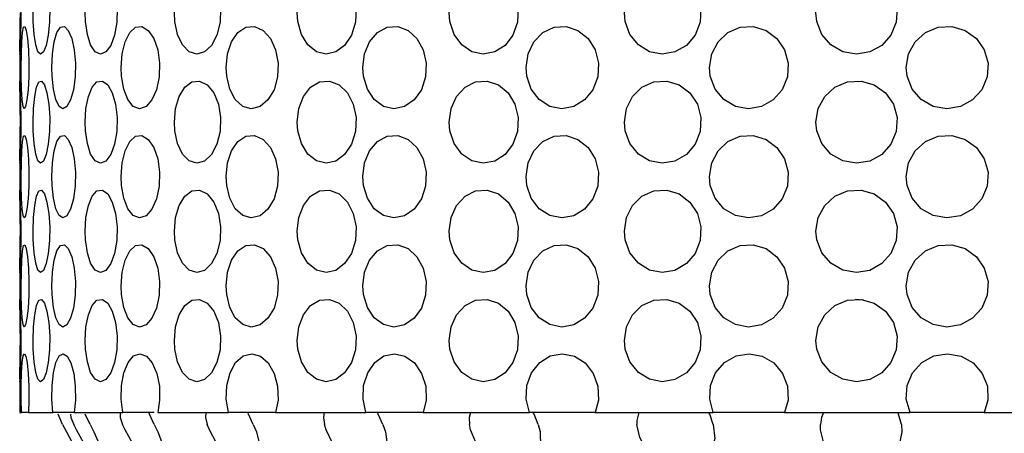
# Model space of a CAD drawing. Units: inches. Extents: x 0.5 to 10.9, y 0.1 to 16.9.
# Drawn here: x 5.7 to 5.9, y 2.1 to 2.1 of the extents above; entities that cross this region are included whole.
import ezdxf

# ---------------------------------------------------------------- set-up
doc = ezdxf.new("R2010")
doc.units = ezdxf.units.IN
doc.header["$LTSCALE"] = 0.5
doc.header["$MEASUREMENT"] = 0
doc.layers.add('Layer 1', color=7, linetype='Continuous')

msp = doc.modelspace()

# ---------------------------------------------------------------- linework, layer by layer
at = {"layer": 'Layer 1', "color": 7, "lineweight": 25}
for points in [[(5.72491, 2.1489), (5.72492, 2.14899), (5.72495, 2.14832), (5.72501, 2.14694), (5.72506, 2.14498), (5.72509, 2.14269), (5.72509, 2.14032), (5.72504, 2.13812), (5.72499, 2.13635), (5.72494, 2.13522), (5.72491, 2.13483), (5.72492, 2.13499)], [(5.72725, 2.14044), (5.72723, 2.14193), (5.72729, 2.14426), (5.72749, 2.14635), (5.72779, 2.14793), (5.7282, 2.14885), (5.72868, 2.14899), (5.72917, 2.14832), (5.7296, 2.14694), (5.72992, 2.14498), (5.73008, 2.14269), (5.73004, 2.14032), (5.72982, 2.13812), (5.72945, 2.13635), (5.729, 2.13522), (5.72851, 2.13483), (5.72805, 2.13524), (5.72766, 2.13642), (5.7274, 2.13823), (5.72725, 2.14044)], [(5.73623, 2.14044), (5.73616, 2.14193), (5.73631, 2.14426), (5.73672, 2.14635), (5.73736, 2.14793), (5.73819, 2.14885), (5.73912, 2.14899), (5.74004, 2.14832), (5.74083, 2.14694), (5.74141, 2.14498), (5.74168, 2.14269), (5.74162, 2.14032), (5.74123, 2.13812), (5.74056, 2.13635), (5.73971, 2.13522), (5.73878, 2.13483), (5.73789, 2.13524), (5.73711, 2.13642), (5.73654, 2.13823), (5.73623, 2.14044)], [(5.75159, 2.14044), (5.75151, 2.14193), (5.75171, 2.14426), (5.75233, 2.14635), (5.75328, 2.14793), (5.75448, 2.14885), (5.75583, 2.14899), (5.75715, 2.14832), (5.75827, 2.14694), (5.75908, 2.14498), (5.75946, 2.14269), (5.75938, 2.14032), (5.75883, 2.13812), (5.7579, 2.13635), (5.75669, 2.13522), (5.75536, 2.13483), (5.75405, 2.13524), (5.75291, 2.13642), (5.75206, 2.13823), (5.75159, 2.14044)], [(5.77274, 2.14044), (5.77264, 2.14193), (5.77291, 2.14426), (5.7737, 2.14635), (5.77493, 2.14793), (5.77647, 2.14885), (5.77819, 2.14899), (5.77985, 2.14832), (5.78127, 2.14694), (5.78227, 2.14498), (5.78275, 2.14269), (5.78264, 2.14032), (5.78197, 2.13812), (5.78078, 2.13635), (5.77926, 2.13522), (5.77758, 2.13483), (5.77592, 2.13524), (5.77446, 2.13642), (5.77336, 2.13823), (5.77274, 2.14044)], [(5.79889, 2.14044), (5.79877, 2.14193), (5.79909, 2.14426), (5.80003, 2.14635), (5.80149, 2.14793), (5.80331, 2.14885), (5.80531, 2.14899), (5.80726, 2.14832), (5.8089, 2.14694), (5.81007, 2.14498), (5.81064, 2.14269), (5.8105, 2.14032), (5.80972, 2.13812), (5.80836, 2.13635), (5.80658, 2.13522), (5.80462, 2.13483), (5.80265, 2.13524), (5.80092, 2.13642), (5.79962, 2.13823), (5.79889, 2.14044)], [(5.82902, 2.14044), (5.82888, 2.14193), (5.82924, 2.14426), (5.83029, 2.14635), (5.83191, 2.14793), (5.83395, 2.14885), (5.83618, 2.14899), (5.83832, 2.14832), (5.84015, 2.14694), (5.84143, 2.14498), (5.84205, 2.14269), (5.8419, 2.14032), (5.84103, 2.13812), (5.83954, 2.13635), (5.83758, 2.13522), (5.83539, 2.13483), (5.83322, 2.13524), (5.83129, 2.13642), (5.82983, 2.13823), (5.82902, 2.14044)], [(5.86197, 2.14044), (5.86182, 2.14193), (5.86221, 2.14426), (5.86333, 2.14635), (5.86505, 2.14793), (5.86723, 2.14885), (5.86958, 2.14899), (5.87185, 2.14832), (5.87378, 2.14694), (5.87515, 2.14498), (5.87578, 2.14269), (5.87564, 2.14032), (5.87472, 2.13812), (5.87314, 2.13635), (5.87108, 2.13522), (5.86877, 2.13483), (5.86645, 2.13524), (5.86439, 2.13642), (5.86284, 2.13823), (5.86197, 2.14044)], [(5.72492, 2.13524), (5.72495, 2.13642), (5.72498, 2.13823), (5.72501, 2.14044), (5.72502, 2.14193)], [(5.72518, 2.13105), (5.72517, 2.13255), (5.7252, 2.1349), (5.72526, 2.13698), (5.72538, 2.13857), (5.72556, 2.13948), (5.72578, 2.1396), (5.72602, 2.13893), (5.72625, 2.13754), (5.72642, 2.13559), (5.7265, 2.1333), (5.72648, 2.13092), (5.72636, 2.12872), (5.72616, 2.12696), (5.72593, 2.12582), (5.72569, 2.12544), (5.72548, 2.12586), (5.72533, 2.12703), (5.72523, 2.12883), (5.72518, 2.13105)], [(5.7305, 2.13105), (5.73046, 2.13255), (5.73055, 2.1349), (5.73085, 2.13698), (5.73131, 2.13857), (5.73191, 2.13948), (5.73259, 2.1396), (5.73327, 2.13893), (5.73387, 2.13754), (5.7343, 2.13559), (5.73451, 2.1333), (5.73446, 2.13092), (5.73416, 2.12872), (5.73366, 2.12696), (5.73302, 2.12582), (5.73233, 2.12544), (5.73168, 2.12586), (5.73112, 2.12703), (5.73072, 2.12883), (5.7305, 2.13105)], [(5.74242, 2.13105), (5.74235, 2.13255), (5.74252, 2.1349), (5.74303, 2.13698), (5.74382, 2.13857), (5.74482, 2.13948), (5.74593, 2.1396), (5.74702, 2.13893), (5.74797, 2.13754), (5.74865, 2.13559), (5.74897, 2.1333), (5.7489, 2.13092), (5.74845, 2.12872), (5.74765, 2.12696), (5.74663, 2.12582), (5.74551, 2.12544), (5.74443, 2.12586), (5.7435, 2.12703), (5.74281, 2.12883), (5.74242, 2.13105)], [(5.7605, 2.13105), (5.7604, 2.13255), (5.76064, 2.1349), (5.76134, 2.13698), (5.76242, 2.13857), (5.7638, 2.13948), (5.76529, 2.1396), (5.76676, 2.13893), (5.76801, 2.13754), (5.76891, 2.13559), (5.76933, 2.1333), (5.76924, 2.13092), (5.76864, 2.12872), (5.76758, 2.12696), (5.76623, 2.12582), (5.76473, 2.12544), (5.76327, 2.12586), (5.76198, 2.12703), (5.76103, 2.12883), (5.7605, 2.13105)], [(5.78403, 2.13105), (5.78391, 2.13255), (5.7842, 2.1349), (5.78507, 2.13698), (5.78641, 2.13857), (5.78808, 2.13948), (5.78992, 2.1396), (5.7917, 2.13893), (5.79322, 2.13754), (5.79431, 2.13559), (5.79482, 2.1333), (5.7947, 2.13092), (5.79397, 2.12872), (5.79271, 2.12696), (5.79105, 2.12582), (5.78923, 2.12544), (5.78744, 2.12586), (5.78587, 2.12703), (5.78469, 2.12883), (5.78403, 2.13105)], [(5.81211, 2.13105), (5.81197, 2.13255), (5.81232, 2.1349), (5.81332, 2.13698), (5.81486, 2.13857), (5.81679, 2.13948), (5.81888, 2.1396), (5.8209, 2.13893), (5.82263, 2.13754), (5.82386, 2.13559), (5.82444, 2.1333), (5.82432, 2.13092), (5.82347, 2.12872), (5.82204, 2.12696), (5.82018, 2.12582), (5.8181, 2.12544), (5.81604, 2.12586), (5.81423, 2.12703), (5.81288, 2.12883), (5.81211, 2.13105)], [(5.84366, 2.13105), (5.84352, 2.13255), (5.8439, 2.1349), (5.84499, 2.13698), (5.84668, 2.13857), (5.84877, 2.13948), (5.85105, 2.1396), (5.85324, 2.13893), (5.85511, 2.13754), (5.85643, 2.13559), (5.85706, 2.1333), (5.85691, 2.13092), (5.85602, 2.12872), (5.85448, 2.12696), (5.85245, 2.12582), (5.8502, 2.12544), (5.84796, 2.12586), (5.84599, 2.12703), (5.84451, 2.12883), (5.84366, 2.13105)], [(5.87749, 2.13105), (5.87733, 2.13255), (5.87772, 2.1349), (5.87887, 2.13698), (5.88064, 2.13857), (5.88283, 2.13948), (5.88519, 2.1396), (5.88747, 2.13893), (5.8894, 2.13754), (5.89077, 2.13559), (5.89142, 2.1333), (5.89127, 2.13092), (5.89035, 2.12872), (5.88874, 2.12696), (5.88666, 2.12582), (5.88431, 2.12544), (5.88198, 2.12586), (5.87992, 2.12703), (5.87837, 2.12883), (5.87749, 2.13105)], [(5.72491, 2.13499), (5.72491, 2.13011)], [(5.72491, 2.13011), (5.72492, 2.13022), (5.72495, 2.12956), (5.72501, 2.12816), (5.72506, 2.12621), (5.72509, 2.12392), (5.72509, 2.12154), (5.72504, 2.11935), (5.72499, 2.11759), (5.72494, 2.11644), (5.72491, 2.11607), (5.72492, 2.11623)], [(5.72502, 2.12316), (5.725, 2.12549), (5.72497, 2.12758), (5.72493, 2.12916), (5.72491, 2.13007)], [(5.72725, 2.12167), (5.72723, 2.12316), (5.72729, 2.12549), (5.72749, 2.12758), (5.72779, 2.12916), (5.7282, 2.13007), (5.72868, 2.13022), (5.72917, 2.12956), (5.7296, 2.12816), (5.72992, 2.12621), (5.73008, 2.12392), (5.73004, 2.12154), (5.72982, 2.11935), (5.72945, 2.11759), (5.729, 2.11644), (5.72851, 2.11607), (5.72805, 2.11648), (5.72766, 2.11765), (5.7274, 2.11945), (5.72725, 2.12167)], [(5.73623, 2.12167), (5.73616, 2.12316), (5.73631, 2.12549), (5.73672, 2.12758), (5.73736, 2.12916), (5.73819, 2.13007), (5.73912, 2.13022), (5.74004, 2.12956), (5.74083, 2.12816), (5.74141, 2.12621), (5.74168, 2.12392), (5.74162, 2.12154), (5.74123, 2.11935), (5.74056, 2.11759), (5.73971, 2.11644), (5.73878, 2.11607), (5.73789, 2.11648), (5.73711, 2.11765), (5.73654, 2.11945), (5.73623, 2.12167)], [(5.75159, 2.12167), (5.75151, 2.12316), (5.75171, 2.12549), (5.75233, 2.12758), (5.75328, 2.12916), (5.75448, 2.13007), (5.75583, 2.13022), (5.75715, 2.12956), (5.75827, 2.12816), (5.75908, 2.12621), (5.75946, 2.12392), (5.75938, 2.12154), (5.75883, 2.11935), (5.7579, 2.11759), (5.75669, 2.11644), (5.75536, 2.11607), (5.75405, 2.11648), (5.75291, 2.11765), (5.75206, 2.11945), (5.75159, 2.12167)], [(5.77274, 2.12167), (5.77264, 2.12316), (5.77291, 2.12549), (5.7737, 2.12758), (5.77493, 2.12916), (5.77647, 2.13007), (5.77819, 2.13022), (5.77985, 2.12956), (5.78127, 2.12816), (5.78227, 2.12621), (5.78275, 2.12392), (5.78264, 2.12154), (5.78197, 2.11935), (5.78078, 2.11759), (5.77926, 2.11644), (5.77758, 2.11607), (5.77592, 2.11648), (5.77446, 2.11765), (5.77336, 2.11945), (5.77274, 2.12167)], [(5.79889, 2.12167), (5.79877, 2.12316), (5.79909, 2.12549), (5.80003, 2.12758), (5.80149, 2.12916), (5.80331, 2.13007), (5.80531, 2.13022), (5.80726, 2.12956), (5.8089, 2.12816), (5.81007, 2.12621), (5.81064, 2.12392), (5.8105, 2.12154), (5.80972, 2.11935), (5.80836, 2.11759), (5.80658, 2.11644), (5.80462, 2.11607), (5.80265, 2.11648), (5.80092, 2.11765), (5.79962, 2.11945), (5.79889, 2.12167)], [(5.82902, 2.12167), (5.82888, 2.12316), (5.82924, 2.12549), (5.83029, 2.12758), (5.83191, 2.12916), (5.83395, 2.13007), (5.83618, 2.13022), (5.83832, 2.12956), (5.84015, 2.12816), (5.84143, 2.12621), (5.84205, 2.12392), (5.8419, 2.12154), (5.84103, 2.11935), (5.83954, 2.11759), (5.83758, 2.11644), (5.83539, 2.11607), (5.83322, 2.11648), (5.83129, 2.11765), (5.82983, 2.11945), (5.82902, 2.12167)], [(5.86197, 2.12167), (5.86182, 2.12316), (5.86221, 2.12549), (5.86333, 2.12758), (5.86505, 2.12916), (5.86723, 2.13007), (5.86958, 2.13022), (5.87185, 2.12956), (5.87378, 2.12816), (5.87515, 2.12621), (5.87578, 2.12392), (5.87564, 2.12154), (5.87472, 2.11935), (5.87314, 2.11759), (5.87108, 2.11644), (5.86877, 2.11607), (5.86645, 2.11648), (5.86439, 2.11765), (5.86284, 2.11945), (5.86197, 2.12167)], [(5.72492, 2.11648), (5.72495, 2.11765), (5.72498, 2.11945), (5.72501, 2.12167), (5.72502, 2.12316)], [(5.72518, 2.11227), (5.72517, 2.11378), (5.7252, 2.11613), (5.72526, 2.1182), (5.72538, 2.1198), (5.72556, 2.12071), (5.72578, 2.12083), (5.72602, 2.12016), (5.72625, 2.11878), (5.72642, 2.11682), (5.7265, 2.11453), (5.72648, 2.11215), (5.72636, 2.10995), (5.72616, 2.10818), (5.72593, 2.10705), (5.72569, 2.10667), (5.72548, 2.10709), (5.72533, 2.10826), (5.72523, 2.11006), (5.72518, 2.11227)], [(5.7305, 2.11227), (5.73046, 2.11378), (5.73055, 2.11613), (5.73085, 2.1182), (5.73131, 2.1198), (5.73191, 2.12071), (5.73259, 2.12083), (5.73327, 2.12016), (5.73387, 2.11878), (5.7343, 2.11682), (5.73451, 2.11453), (5.73446, 2.11215), (5.73416, 2.10995), (5.73366, 2.10818), (5.73302, 2.10705), (5.73233, 2.10667), (5.73168, 2.10709), (5.73112, 2.10826), (5.73072, 2.11006), (5.7305, 2.11227)], [(5.74242, 2.11227), (5.74235, 2.11378), (5.74252, 2.11613), (5.74303, 2.1182), (5.74382, 2.1198), (5.74482, 2.12071), (5.74593, 2.12083), (5.74702, 2.12016), (5.74797, 2.11878), (5.74865, 2.11682), (5.74897, 2.11453), (5.7489, 2.11215), (5.74845, 2.10995), (5.74765, 2.10818), (5.74663, 2.10705), (5.74551, 2.10667), (5.74443, 2.10709), (5.7435, 2.10826), (5.74281, 2.11006), (5.74242, 2.11227)], [(5.7605, 2.11227), (5.7604, 2.11378), (5.76064, 2.11613), (5.76134, 2.1182), (5.76242, 2.1198), (5.7638, 2.12071), (5.76529, 2.12083), (5.76676, 2.12016), (5.76801, 2.11878), (5.76891, 2.11682), (5.76933, 2.11453), (5.76924, 2.11215), (5.76864, 2.10995), (5.76758, 2.10818), (5.76623, 2.10705), (5.76473, 2.10667), (5.76327, 2.10709), (5.76198, 2.10826), (5.76103, 2.11006), (5.7605, 2.11227)], [(5.78403, 2.11227), (5.78391, 2.11378), (5.7842, 2.11613), (5.78507, 2.1182), (5.78641, 2.1198), (5.78808, 2.12071), (5.78992, 2.12083), (5.7917, 2.12016), (5.79322, 2.11878), (5.79431, 2.11682), (5.79482, 2.11453), (5.7947, 2.11215), (5.79397, 2.10995), (5.79271, 2.10818), (5.79105, 2.10705), (5.78923, 2.10667), (5.78744, 2.10709), (5.78587, 2.10826), (5.78469, 2.11006), (5.78403, 2.11227)], [(5.81211, 2.11227), (5.81197, 2.11378), (5.81232, 2.11613), (5.81332, 2.1182), (5.81486, 2.1198), (5.81679, 2.12071), (5.81888, 2.12083), (5.8209, 2.12016), (5.82263, 2.11878), (5.82386, 2.11682), (5.82444, 2.11453), (5.82432, 2.11215), (5.82347, 2.10995), (5.82204, 2.10818), (5.82018, 2.10705), (5.8181, 2.10667), (5.81604, 2.10709), (5.81423, 2.10826), (5.81288, 2.11006), (5.81211, 2.11227)], [(5.84366, 2.11227), (5.84352, 2.11378), (5.8439, 2.11613), (5.84499, 2.1182), (5.84668, 2.1198), (5.84877, 2.12071), (5.85105, 2.12083), (5.85324, 2.12016), (5.85511, 2.11878), (5.85643, 2.11682), (5.85706, 2.11453), (5.85691, 2.11215), (5.85602, 2.10995), (5.85448, 2.10818), (5.85245, 2.10705), (5.8502, 2.10667), (5.84796, 2.10709), (5.84599, 2.10826), (5.84451, 2.11006), (5.84366, 2.11227)], [(5.87749, 2.11227), (5.87733, 2.11378), (5.87772, 2.11613), (5.87887, 2.1182), (5.88064, 2.1198), (5.88283, 2.12071), (5.88519, 2.12083), (5.88747, 2.12016), (5.8894, 2.11878), (5.89077, 2.11682), (5.89142, 2.11453), (5.89127, 2.11215), (5.89035, 2.10995), (5.88874, 2.10818), (5.88666, 2.10705), (5.88431, 2.10667), (5.88198, 2.10709), (5.87992, 2.10826), (5.87837, 2.11006), (5.87749, 2.11227)], [(5.72491, 2.11623), (5.72491, 2.11134)], [(5.72491, 2.11134), (5.72492, 2.11144), (5.72495, 2.11079), (5.72501, 2.10939), (5.72506, 2.10744), (5.72509, 2.10515), (5.72509, 2.10277), (5.72504, 2.10057), (5.72499, 2.09881), (5.72494, 2.09766), (5.72491, 2.09728), (5.72492, 2.09745)], [(5.72502, 2.10439), (5.725, 2.10673), (5.72497, 2.1088), (5.72493, 2.11039), (5.72491, 2.11131)], [(5.72725, 2.1029), (5.72723, 2.10439), (5.72729, 2.10673), (5.72749, 2.1088), (5.72779, 2.11039), (5.7282, 2.11131), (5.72868, 2.11144), (5.72917, 2.11079), (5.7296, 2.10939), (5.72992, 2.10744), (5.73008, 2.10515), (5.73004, 2.10277), (5.72982, 2.10057), (5.72945, 2.09881), (5.729, 2.09766), (5.72851, 2.09728), (5.72805, 2.0977), (5.72766, 2.09887), (5.7274, 2.10068), (5.72725, 2.1029)], [(5.73623, 2.1029), (5.73616, 2.10439), (5.73631, 2.10673), (5.73672, 2.1088), (5.73736, 2.11039), (5.73819, 2.11131), (5.73912, 2.11144), (5.74004, 2.11079), (5.74083, 2.10939), (5.74141, 2.10744), (5.74168, 2.10515), (5.74162, 2.10277), (5.74123, 2.10057), (5.74056, 2.09881), (5.73971, 2.09766), (5.73878, 2.09728), (5.73789, 2.0977), (5.73711, 2.09887), (5.73654, 2.10068), (5.73623, 2.1029)], [(5.75159, 2.1029), (5.75151, 2.10439), (5.75171, 2.10673), (5.75233, 2.1088), (5.75328, 2.11039), (5.75448, 2.11131), (5.75583, 2.11144), (5.75715, 2.11079), (5.75827, 2.10939), (5.75908, 2.10744), (5.75946, 2.10515), (5.75938, 2.10277), (5.75883, 2.10057), (5.7579, 2.09881), (5.75669, 2.09766), (5.75536, 2.09728), (5.75405, 2.0977), (5.75291, 2.09887), (5.75206, 2.10068), (5.75159, 2.1029)], [(5.77274, 2.1029), (5.77264, 2.10439), (5.77291, 2.10673), (5.7737, 2.1088), (5.77493, 2.11039), (5.77647, 2.11131), (5.77819, 2.11144), (5.77985, 2.11079), (5.78127, 2.10939), (5.78227, 2.10744), (5.78275, 2.10515), (5.78264, 2.10277), (5.78197, 2.10057), (5.78078, 2.09881), (5.77926, 2.09766), (5.77758, 2.09728), (5.77592, 2.0977), (5.77446, 2.09887), (5.77336, 2.10068), (5.77274, 2.1029)], [(5.79889, 2.1029), (5.79877, 2.10439), (5.79909, 2.10673), (5.80003, 2.1088), (5.80149, 2.11039), (5.80331, 2.11131), (5.80531, 2.11144), (5.80726, 2.11079), (5.8089, 2.10939), (5.81007, 2.10744), (5.81064, 2.10515), (5.8105, 2.10277), (5.80972, 2.10057), (5.80836, 2.09881), (5.80658, 2.09766), (5.80462, 2.09728), (5.80265, 2.0977), (5.80092, 2.09887), (5.79962, 2.10068), (5.79889, 2.1029)], [(5.82902, 2.1029), (5.82888, 2.10439), (5.82924, 2.10673), (5.83029, 2.1088), (5.83191, 2.11039), (5.83395, 2.11131), (5.83618, 2.11144), (5.83832, 2.11079), (5.84015, 2.10939), (5.84143, 2.10744), (5.84205, 2.10515), (5.8419, 2.10277), (5.84103, 2.10057), (5.83954, 2.09881), (5.83758, 2.09766), (5.83539, 2.09728), (5.83322, 2.0977), (5.83129, 2.09887), (5.82983, 2.10068), (5.82902, 2.1029)], [(5.86197, 2.1029), (5.86182, 2.10439), (5.86221, 2.10673), (5.86333, 2.1088), (5.86505, 2.11039), (5.86723, 2.11131), (5.86958, 2.11144), (5.87185, 2.11079), (5.87378, 2.10939), (5.87515, 2.10744), (5.87578, 2.10515), (5.87564, 2.10277), (5.87472, 2.10057), (5.87314, 2.09881), (5.87108, 2.09766), (5.86877, 2.09728), (5.86645, 2.0977), (5.86439, 2.09887), (5.86284, 2.10068), (5.86197, 2.1029)], [(5.72492, 2.0977), (5.72495, 2.09887), (5.72498, 2.10068), (5.72501, 2.1029), (5.72502, 2.10439)], [(5.72518, 2.0935), (5.72517, 2.095), (5.7252, 2.09735), (5.72526, 2.09943), (5.72538, 2.10102), (5.72556, 2.10193), (5.72578, 2.10206), (5.72602, 2.10139), (5.72625, 2.1), (5.72642, 2.09805), (5.7265, 2.09575), (5.72648, 2.09337), (5.72636, 2.09118), (5.72616, 2.08942), (5.72593, 2.08828), (5.72569, 2.0879), (5.72548, 2.08832), (5.72533, 2.0895), (5.72523, 2.09129), (5.72518, 2.0935)], [(5.7305, 2.0935), (5.73046, 2.095), (5.73055, 2.09735), (5.73085, 2.09943), (5.73131, 2.10102), (5.73191, 2.10193), (5.73259, 2.10206), (5.73327, 2.10139), (5.73387, 2.1), (5.7343, 2.09805), (5.73451, 2.09575), (5.73446, 2.09337), (5.73416, 2.09118), (5.73366, 2.08942), (5.73302, 2.08828), (5.73233, 2.0879), (5.73168, 2.08832), (5.73112, 2.0895), (5.73072, 2.09129), (5.7305, 2.0935)], [(5.74242, 2.0935), (5.74235, 2.095), (5.74252, 2.09735), (5.74303, 2.09943), (5.74382, 2.10102), (5.74482, 2.10193), (5.74593, 2.10206), (5.74702, 2.10139), (5.74797, 2.1), (5.74865, 2.09805), (5.74897, 2.09575), (5.7489, 2.09337), (5.74845, 2.09118), (5.74765, 2.08942), (5.74663, 2.08828), (5.74551, 2.0879), (5.74443, 2.08832), (5.7435, 2.0895), (5.74281, 2.09129), (5.74242, 2.0935)], [(5.7605, 2.0935), (5.7604, 2.095), (5.76064, 2.09735), (5.76134, 2.09943), (5.76242, 2.10102), (5.7638, 2.10193), (5.76529, 2.10206), (5.76676, 2.10139), (5.76801, 2.1), (5.76891, 2.09805), (5.76933, 2.09575), (5.76924, 2.09337), (5.76864, 2.09118), (5.76758, 2.08942), (5.76623, 2.08828), (5.76473, 2.0879), (5.76327, 2.08832), (5.76198, 2.0895), (5.76103, 2.09129), (5.7605, 2.0935)], [(5.78403, 2.0935), (5.78391, 2.095), (5.7842, 2.09735), (5.78507, 2.09943), (5.78641, 2.10102), (5.78808, 2.10193), (5.78992, 2.10206), (5.7917, 2.10139), (5.79322, 2.1), (5.79431, 2.09805), (5.79482, 2.09575), (5.7947, 2.09337), (5.79397, 2.09118), (5.79271, 2.08942), (5.79105, 2.08828), (5.78923, 2.0879), (5.78744, 2.08832), (5.78587, 2.0895), (5.78469, 2.09129), (5.78403, 2.0935)], [(5.81211, 2.0935), (5.81197, 2.095), (5.81232, 2.09735), (5.81332, 2.09943), (5.81486, 2.10102), (5.81679, 2.10193), (5.81888, 2.10206), (5.8209, 2.10139), (5.82263, 2.1), (5.82386, 2.09805), (5.82444, 2.09575), (5.82432, 2.09337), (5.82347, 2.09118), (5.82204, 2.08942), (5.82018, 2.08828), (5.8181, 2.0879), (5.81604, 2.08832), (5.81423, 2.0895), (5.81288, 2.09129), (5.81211, 2.0935)], [(5.84366, 2.0935), (5.84352, 2.095), (5.8439, 2.09735), (5.84499, 2.09943), (5.84668, 2.10102), (5.84877, 2.10193), (5.85105, 2.10206), (5.85324, 2.10139), (5.85511, 2.1), (5.85643, 2.09805), (5.85706, 2.09575), (5.85691, 2.09337), (5.85602, 2.09118), (5.85448, 2.08942), (5.85245, 2.08828), (5.8502, 2.0879), (5.84796, 2.08832), (5.84599, 2.0895), (5.84451, 2.09129), (5.84366, 2.0935)], [(5.87749, 2.0935), (5.87733, 2.095), (5.87772, 2.09735), (5.87887, 2.09943), (5.88064, 2.10102), (5.88283, 2.10193), (5.88519, 2.10206), (5.88747, 2.10139), (5.8894, 2.1), (5.89077, 2.09805), (5.89142, 2.09575), (5.89127, 2.09337), (5.89035, 2.09118), (5.88874, 2.08942), (5.88666, 2.08828), (5.88431, 2.0879), (5.88198, 2.08832), (5.87992, 2.0895), (5.87837, 2.09129), (5.87749, 2.0935)], [(5.72491, 2.09745), (5.72491, 2.09257)], [(5.72491, 2.09257), (5.72492, 2.09267), (5.72495, 2.092), (5.72501, 2.09062), (5.72506, 2.08867), (5.72509, 2.08637), (5.72509, 2.084), (5.72504, 2.0818), (5.72499, 2.08003), (5.72494, 2.0789), (5.72491, 2.07851), (5.72492, 2.07867)], [(5.72502, 2.08561), (5.725, 2.08796), (5.72497, 2.09002), (5.72493, 2.09161), (5.72491, 2.09254)], [(5.72725, 2.08413), (5.72723, 2.08561), (5.72729, 2.08796), (5.72749, 2.09002), (5.72779, 2.09161), (5.7282, 2.09254), (5.72868, 2.09267), (5.72917, 2.092), (5.7296, 2.09062), (5.72992, 2.08867), (5.73008, 2.08637), (5.73004, 2.084), (5.72982, 2.0818), (5.72945, 2.08003), (5.729, 2.0789), (5.72851, 2.07851), (5.72805, 2.07892), (5.72766, 2.0801), (5.7274, 2.08191), (5.72725, 2.08413)], [(5.73623, 2.08413), (5.73616, 2.08561), (5.73631, 2.08796), (5.73672, 2.09002), (5.73736, 2.09161), (5.73819, 2.09254), (5.73912, 2.09267), (5.74004, 2.092), (5.74083, 2.09062), (5.74141, 2.08867), (5.74168, 2.08637), (5.74162, 2.084), (5.74123, 2.0818), (5.74056, 2.08003), (5.73971, 2.0789), (5.73878, 2.07851), (5.73789, 2.07892), (5.73711, 2.0801), (5.73654, 2.08191), (5.73623, 2.08413)], [(5.75159, 2.08413), (5.75151, 2.08561), (5.75171, 2.08796), (5.75233, 2.09002), (5.75328, 2.09161), (5.75448, 2.09254), (5.75583, 2.09267), (5.75715, 2.092), (5.75827, 2.09062), (5.75908, 2.08867), (5.75946, 2.08637), (5.75938, 2.084), (5.75883, 2.0818), (5.7579, 2.08003), (5.75669, 2.0789), (5.75536, 2.07851), (5.75405, 2.07892), (5.75291, 2.0801), (5.75206, 2.08191), (5.75159, 2.08413)], [(5.77274, 2.08413), (5.77264, 2.08561), (5.77291, 2.08796), (5.7737, 2.09002), (5.77493, 2.09161), (5.77647, 2.09254), (5.77819, 2.09267), (5.77985, 2.092), (5.78127, 2.09062), (5.78227, 2.08867), (5.78275, 2.08637), (5.78264, 2.084), (5.78197, 2.0818), (5.78078, 2.08003), (5.77926, 2.0789), (5.77758, 2.07851), (5.77592, 2.07892), (5.77446, 2.0801), (5.77336, 2.08191), (5.77274, 2.08413)], [(5.79889, 2.08413), (5.79877, 2.08561), (5.79909, 2.08796), (5.80003, 2.09002), (5.80149, 2.09161), (5.80331, 2.09254), (5.80531, 2.09267), (5.80726, 2.092), (5.8089, 2.09062), (5.81007, 2.08867), (5.81064, 2.08637), (5.8105, 2.084), (5.80972, 2.0818), (5.80836, 2.08003), (5.80658, 2.0789), (5.80462, 2.07851), (5.80265, 2.07892), (5.80092, 2.0801), (5.79962, 2.08191), (5.79889, 2.08413)], [(5.82902, 2.08413), (5.82888, 2.08561), (5.82924, 2.08796), (5.83029, 2.09002), (5.83191, 2.09161), (5.83395, 2.09254), (5.83618, 2.09267), (5.83832, 2.092), (5.84015, 2.09062), (5.84143, 2.08867), (5.84205, 2.08637), (5.8419, 2.084), (5.84103, 2.0818), (5.83954, 2.08003), (5.83758, 2.0789), (5.83539, 2.07851), (5.83322, 2.07892), (5.83129, 2.0801), (5.82983, 2.08191), (5.82902, 2.08413)], [(5.86197, 2.08413), (5.86182, 2.08561), (5.86221, 2.08796), (5.86333, 2.09002), (5.86505, 2.09161), (5.86723, 2.09254), (5.86958, 2.09267), (5.87185, 2.092), (5.87378, 2.09062), (5.87515, 2.08867), (5.87578, 2.08637), (5.87564, 2.084), (5.87472, 2.0818), (5.87314, 2.08003), (5.87108, 2.0789), (5.86877, 2.07851), (5.86645, 2.07892), (5.86439, 2.0801), (5.86284, 2.08191), (5.86197, 2.08413)], [(5.87002, 2.09255), (5.86861, 2.09263)], [(5.72492, 2.07892), (5.72495, 2.0801), (5.72498, 2.08191), (5.72501, 2.08413), (5.72502, 2.08561)], [(5.72521, 2.07319), (5.72518, 2.07548), (5.72519, 2.07786), (5.72524, 2.08005), (5.72534, 2.08182), (5.7255, 2.08296), (5.72571, 2.08333), (5.72595, 2.08291), (5.72617, 2.08173), (5.72637, 2.07994), (5.72648, 2.07772), (5.7265, 2.07534), (5.72642, 2.07319)], [(5.73063, 2.07319), (5.73046, 2.07548), (5.73051, 2.07786), (5.73073, 2.08005), (5.73114, 2.08182), (5.73172, 2.08296), (5.73238, 2.08333), (5.73306, 2.08291), (5.73369, 2.08173), (5.73419, 2.07994), (5.73447, 2.07772), (5.73451, 2.07534), (5.7343, 2.07319)], [(5.74264, 2.07319), (5.74237, 2.07548), (5.74243, 2.07786), (5.74284, 2.08005), (5.74354, 2.08182), (5.74449, 2.08296), (5.74558, 2.08333), (5.74669, 2.08291), (5.7477, 2.08173), (5.74847, 2.07994), (5.74892, 2.07772), (5.74896, 2.07534), (5.74865, 2.07319)], [(5.76081, 2.07319), (5.76042, 2.07548), (5.76051, 2.07786), (5.76108, 2.08005), (5.76204, 2.08182), (5.76334, 2.08296), (5.76482, 2.08333), (5.76631, 2.08291), (5.76765, 2.08173), (5.76868, 2.07994), (5.76926, 2.07772), (5.76933, 2.07534), (5.76891, 2.07319)], [(5.78442, 2.07319), (5.78394, 2.07548), (5.78405, 2.07786), (5.78475, 2.08005), (5.78595, 2.08182), (5.78754, 2.08296), (5.78935, 2.08333), (5.79116, 2.08291), (5.79279, 2.08173), (5.79402, 2.07994), (5.79473, 2.07772), (5.79481, 2.07534), (5.79431, 2.07319)], [(5.81257, 2.07319), (5.81201, 2.07548), (5.81213, 2.07786), (5.81294, 2.08005), (5.81432, 2.08182), (5.81615, 2.08296), (5.81821, 2.08333), (5.82029, 2.08291), (5.82213, 2.08173), (5.82354, 2.07994), (5.82433, 2.07772), (5.82443, 2.07534), (5.82386, 2.07319)], [(5.84416, 2.07319), (5.84356, 2.07548), (5.84369, 2.07786), (5.84457, 2.08005), (5.84609, 2.08182), (5.84808, 2.08296), (5.85034, 2.08333), (5.85258, 2.08291), (5.85457, 2.08173), (5.85609, 2.07994), (5.85694, 2.07772), (5.85704, 2.07534), (5.85644, 2.07319)], [(5.87801, 2.07319), (5.87736, 2.07548), (5.87752, 2.07786), (5.87843, 2.08005), (5.88002, 2.08182), (5.8821, 2.08296), (5.88445, 2.08333), (5.88678, 2.08291), (5.88885, 2.08173), (5.89042, 2.07994), (5.8913, 2.07772), (5.8914, 2.07534), (5.89077, 2.07319)], [(5.72491, 2.07867), (5.72491, 2.07319)], [(5.72491, 2.07319), (5.72492, 2.07319), (5.72497, 2.07319), (5.72507, 2.07319), (5.72521, 2.07319)], [(5.72642, 2.07319), (5.72521, 2.07319)], [(5.72642, 2.07319), (5.7268, 2.07319), (5.72722, 2.07319), (5.72768, 2.07319), (5.72819, 2.07319), (5.72874, 2.07319), (5.72933, 2.07319), (5.72995, 2.07319), (5.73063, 2.07319)], [(5.7343, 2.07319), (5.73063, 2.07319)], [(5.73227, 2.07116), (5.73153, 2.07291)], [(5.73362, 2.07293), (5.73372, 2.07233), (5.7342, 2.07116)], [(5.7343, 2.07319), (5.73521, 2.07319), (5.73615, 2.07319), (5.73714, 2.07319), (5.73816, 2.07319), (5.73922, 2.07319), (5.74032, 2.07319), (5.74147, 2.07319), (5.74264, 2.07319)], [(5.737, 2.07116), (5.73619, 2.07291)], [(5.74216, 2.07319), (5.74221, 2.07233), (5.7426, 2.07116)], [(5.74801, 2.07319), (5.74264, 2.07319)], [(5.74806, 2.07116), (5.74724, 2.07291), (5.74713, 2.07319)], [(5.74865, 2.07319), (5.75005, 2.07319), (5.75148, 2.07319), (5.75295, 2.07319), (5.75444, 2.07319), (5.75598, 2.07319), (5.75756, 2.07319), (5.75917, 2.07319), (5.76081, 2.07319)], [(5.75691, 2.07319), (5.75686, 2.07233), (5.75717, 2.07116)], [(5.76891, 2.07319), (5.76081, 2.07319)], [(5.76506, 2.07116), (5.76424, 2.07291), (5.76413, 2.07319)], [(5.76891, 2.07319), (5.77075, 2.07319), (5.77261, 2.07319), (5.7745, 2.07319), (5.77643, 2.07319), (5.77838, 2.07319), (5.78036, 2.07319), (5.78238, 2.07319), (5.78442, 2.07319)], [(5.77724, 2.07319), (5.77712, 2.07233), (5.7773, 2.07116)], [(5.79431, 2.07319), (5.78442, 2.07319)], [(5.78735, 2.07116), (5.78657, 2.07291), (5.78643, 2.07319)], [(5.79431, 2.07319), (5.79651, 2.07319), (5.79872, 2.07319), (5.80098, 2.07319), (5.80325, 2.07319), (5.80554, 2.07319), (5.80785, 2.07319), (5.8102, 2.07319), (5.81257, 2.07319)], [(5.8024, 2.07319), (5.80218, 2.07233), (5.80225, 2.07116)], [(5.82386, 2.07319), (5.81257, 2.07319)], [(5.81406, 2.07116), (5.81336, 2.07291), (5.8132, 2.07319)], [(5.82386, 2.07319), (5.82634, 2.07319), (5.82883, 2.07319), (5.83135, 2.07319), (5.83389, 2.07319), (5.83643, 2.07319), (5.839, 2.07319), (5.84157, 2.07319), (5.84416, 2.07319)], [(5.83138, 2.07319), (5.83105, 2.07182), (5.83105, 2.07116)], [(5.84417, 2.07116), (5.84356, 2.07291), (5.84341, 2.07319)], [(5.85644, 2.07319), (5.84416, 2.07319)], [(5.85644, 2.07319), (5.8591, 2.07319), (5.86177, 2.07319), (5.86446, 2.07319), (5.86716, 2.07319), (5.86986, 2.07319), (5.87257, 2.07319), (5.87528, 2.07319), (5.87801, 2.07319)], [(5.86313, 2.07319), (5.86276, 2.07233), (5.8626, 2.07116)], [(5.87651, 2.07116), (5.87602, 2.07291), (5.87588, 2.07319)], [(5.89077, 2.07319), (5.87801, 2.07319)], [(5.89077, 2.07319), (5.89353, 2.07319), (5.89627, 2.07319), (5.89902, 2.07319), (5.90178, 2.07319), (5.90454, 2.07319), (5.90729, 2.07319), (5.91004, 2.07319), (5.92557, 2.07319)], [(5.73227, 2.07116), (5.73295, 2.0699), (5.73432, 2.06732), (5.73546, 2.0651), (5.73615, 2.06371), (5.73636, 2.0633)], [(5.737, 2.07116), (5.73764, 2.0699), (5.73883, 2.06732), (5.7396, 2.0651), (5.73981, 2.06371), (5.73954, 2.06329), (5.73895, 2.06364), (5.73811, 2.06459), (5.7371, 2.06603), (5.73594, 2.06793), (5.73467, 2.07023), (5.7342, 2.07116)], [(5.74806, 2.07116), (5.74866, 2.0699), (5.74962, 2.06732), (5.74998, 2.0651), (5.74972, 2.06371), (5.74897, 2.06329), (5.74797, 2.06364), (5.74682, 2.06459), (5.74558, 2.06603), (5.74429, 2.06793), (5.74303, 2.07023), (5.7426, 2.07116)], [(5.76506, 2.07116), (5.7656, 2.0699), (5.76628, 2.06732), (5.76624, 2.0651), (5.7655, 2.06371), (5.76431, 2.06329), (5.76295, 2.06364), (5.76152, 2.06459), (5.76009, 2.06603), (5.75873, 2.06793), (5.75753, 2.07023), (5.75717, 2.07116)], [(5.78735, 2.07116), (5.7878, 2.0699), (5.78818, 2.06732), (5.78774, 2.0651), (5.78655, 2.06371), (5.78495, 2.06329), (5.78327, 2.06364), (5.78163, 2.06459), (5.78009, 2.06603), (5.77869, 2.06793), (5.77759, 2.07023), (5.7773, 2.07116)], [(5.81406, 2.07116), (5.8144, 2.0699), (5.81448, 2.06732), (5.81363, 2.0651), (5.81204, 2.06371), (5.81012, 2.06329), (5.80819, 2.06364), (5.80639, 2.06459), (5.80477, 2.06603), (5.80342, 2.06793), (5.80245, 2.07023), (5.80225, 2.07116)], [(5.84417, 2.07116), (5.84441, 2.06876), (5.84374, 2.06627), (5.84216, 2.06439), (5.84007, 2.06343), (5.83789, 2.06336), (5.83587, 2.06399), (5.83409, 2.06515), (5.8326, 2.0668), (5.83152, 2.06889), (5.83105, 2.07116)], [(5.87651, 2.07116), (5.87661, 2.0699), (5.87608, 2.06732), (5.87455, 2.0651), (5.87235, 2.06371), (5.86998, 2.06329), (5.86778, 2.06364), (5.86588, 2.06459), (5.86431, 2.06603), (5.86317, 2.06793), (5.86261, 2.07023), (5.8626, 2.07116)]]:
    msp.add_lwpolyline(points, dxfattribs=at)

doc.saveas('drawing.dxf')
